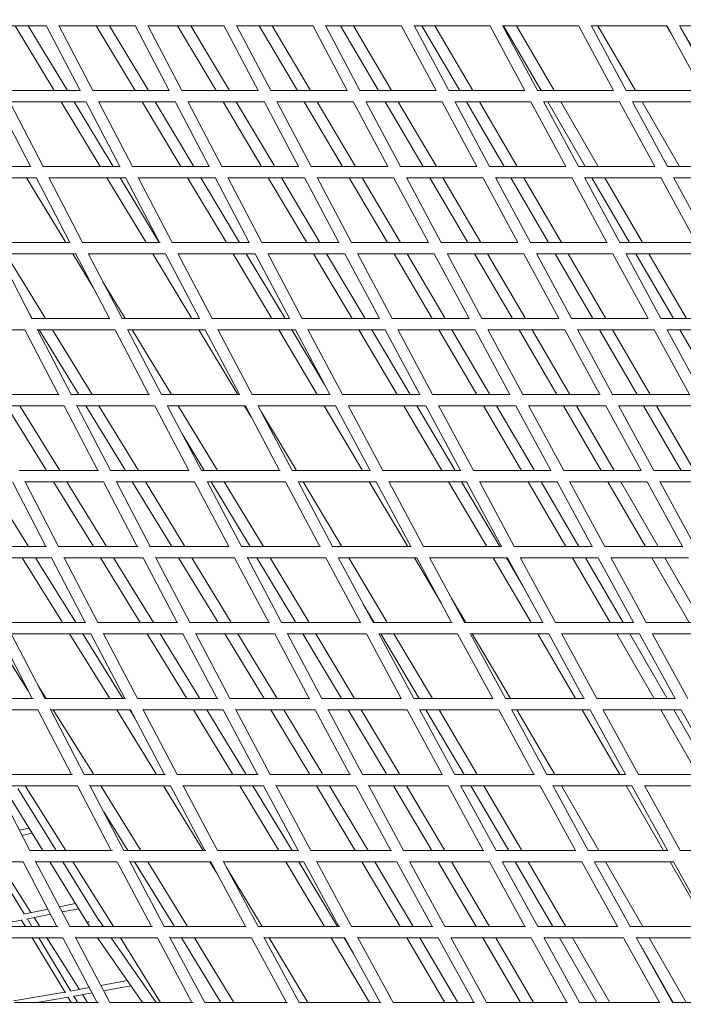
# Model space of a CAD drawing. Units: millimetres. Extents: x -3919 to 3930, y -4052 to 4432.
# Drawn here: x 1466 to 2411, y 815 to 2217 of the extents above; entities that cross this region are included whole.
import ezdxf

# ---------------------------------------------------------------- set-up
doc = ezdxf.new("R2010")
doc.units = ezdxf.units.MM
doc.header["$LTSCALE"] = 20
doc.layers.add('2d', color=230, linetype='Continuous')

msp = doc.modelspace()

# ---------------------------------------------------------------- linework, layer by layer
at = {"layer": '2d', "linetype": 'Continuous', "lineweight": 0}
for p, q in [((1395.9, 2208.7), (1504.4, 2208.7)), ((1515.6, 2116.4), (1459.8, 2208.7)), ((1534.3, 2116.4), (1478.5, 2208.7)), ((1552.5, 2116.4), (1504.3, 2208.8)), ((1570.6, 2116.4), (1522.3, 2209)), ((1522.5, 2208.7), (1630.9, 2208.7)), ((1630.9, 2116.4), (1575.5, 2208.7)), ((1649.6, 2116.4), (1594.2, 2208.7)), ((1679.4, 2116.4), (1630.8, 2208.8)), ((1697.4, 2116.4), (1648.9, 2209)), ((1649, 2208.7), (1757.3, 2208.7)), ((1746.4, 2116.4), (1691.3, 2208.7)), ((1765, 2116.4), (1710, 2208.7)), ((1806.1, 2116.4), (1757.3, 2208.8)), ((1824.2, 2116.4), (1775.3, 2208.9)), ((1775.4, 2208.7), (1883.7, 2208.7)), ((1861.9, 2116.4), (1807.2, 2208.7)), ((1880.5, 2116.4), (1825.8, 2208.7)), ((1932.7, 2116.4), (1883.6, 2208.8)), ((1950.9, 2116.4), (1901.7, 2208.9)), ((1901.8, 2208.7), (2009.9, 2208.7)), ((1977.4, 2116.4), (1923.1, 2208.7)), ((1996, 2116.4), (1941.6, 2208.7)), ((2059.3, 2116.4), (2009.8, 2208.8)), ((2077.4, 2116.4), (2028, 2208.8)), ((2028, 2208.7), (2136, 2208.7)), ((2093.1, 2116.4), (2039.1, 2208.7)), ((2111.6, 2116.4), (2057.6, 2208.7)), ((2185.7, 2116.4), (2136, 2208.8)), ((2203.8, 2116.4), (2154.1, 2208.8)), ((2154.2, 2208.7), (2262, 2208.7)), ((2208.9, 2116.4), (2155.1, 2208.7)), ((2227.4, 2116.4), (2173.6, 2208.7)), ((2311.9, 2116.4), (2262, 2208.8)), ((2330.1, 2116.4), (2280.2, 2208.8)), ((2280.2, 2208.7), (2387.9, 2208.7)), ((2343.2, 2116.4), (2289.8, 2208.7)), ((2394.1, 2197.4), (2387.6, 2208.7)), ((2438.1, 2116.4), (2387.9, 2208.8)), ((2456.3, 2116.4), (2406.1, 2208.8)), ((2406.1, 2208.7), (2513.7, 2208.7)), ((2459.2, 2116.4), (2408, 2205.2)), ((1443.4, 2116.4), (1552.9, 2116.4)), ((1570.4, 2116.4), (1679.7, 2116.4)), ((1697.3, 2116.4), (1806.4, 2116.4)), ((1824.1, 2116.4), (1933, 2116.4)), ((1950.7, 2116.4), (2059.5, 2116.4)), ((2077.3, 2116.4), (2185.8, 2116.4)), ((2203.7, 2116.4), (2312.1, 2116.4)), ((2330, 2116.4), (2438.2, 2116.4)), ((1481.6, 2008.2), (1433.8, 2100.6)), ((1499.7, 2008.2), (1451.7, 2100.9)), ((1451.9, 2100.4), (1525.3, 2100.4)), ((1451.9, 2100.4), (1560.9, 2100.4)), ((1581, 2008.2), (1525.3, 2100.4)), ((1541.2, 2100.4), (1560.9, 2100.4)), ((1599.7, 2008.2), (1544, 2100.4)), ((1609, 2008.2), (1560.8, 2100.6)), ((1627.1, 2008.2), (1578.7, 2100.8)), ((1578.9, 2100.4), (1640.6, 2100.4)), ((1578.9, 2100.4), (1687.8, 2100.4)), ((1695.9, 2008.2), (1640.6, 2100.4)), ((1656.7, 2100.4), (1687.8, 2100.4)), ((1714.6, 2008.2), (1659.2, 2100.4)), ((1736.3, 2008.2), (1687.7, 2100.6)), ((1754.4, 2008.2), (1705.7, 2100.7)), ((1705.8, 2100.4), (1755.9, 2100.4)), ((1705.8, 2100.4), (1814.6, 2100.4)), ((1810.9, 2008.2), (1755.9, 2100.4)), ((1772.2, 2100.4), (1814.6, 2100.4)), ((1829.5, 2008.2), (1774.5, 2100.4)), ((1863.4, 2008.2), (1814.5, 2100.6)), ((1881.5, 2008.2), (1832.5, 2100.7)), ((1832.7, 2100.4), (1871.3, 2100.4)), ((1832.7, 2100.4), (1941.3, 2100.4)), ((1925.9, 2008.2), (1871.3, 2100.4)), ((1887.7, 2100.4), (1941.3, 2100.4)), ((1944.5, 2008.2), (1889.9, 2100.4)), ((1990.4, 2008.2), (1941.2, 2100.6)), ((2008.6, 2008.2), (1959.3, 2100.6)), ((1959.4, 2100.4), (1986.8, 2100.4)), ((1959.4, 2100.4), (2067.8, 2100.4)), ((2041.1, 2008.2), (1986.8, 2100.4)), ((2003.3, 2100.4), (2067.8, 2100.4)), ((2059.7, 2008.2), (2005.4, 2100.4)), ((2117.3, 2008.2), (2067.8, 2100.5)), ((2135.5, 2008.2), (2085.9, 2100.6)), ((2086, 2100.4), (2102.5, 2100.4)), ((2086, 2100.4), (2194.3, 2100.4)), ((2156.4, 2008.2), (2102.5, 2100.4)), ((2119.1, 2100.4), (2194.3, 2100.4)), ((2174.9, 2008.2), (2121, 2100.4)), ((2244, 2008.2), (2194.2, 2100.5)), ((2262.2, 2008.2), (2212.4, 2100.6)), ((2212.5, 2100.4), (2218.2, 2100.4)), ((2212.5, 2100.4), (2320.6, 2100.4)), ((2271.8, 2008.2), (2218.2, 2100.4)), ((2234.9, 2100.4), (2320.6, 2100.4)), ((2290.3, 2008.2), (2236.7, 2100.4)), ((2370.6, 2008.2), (2320.6, 2100.5)), ((2388.8, 2008.2), (2338.8, 2100.5)), ((2338.8, 2100.4), (2446.8, 2100.4)), ((2350.9, 2100.4), (2446.8, 2100.4)), ((2405.9, 2008.2), (2352.5, 2100.4)), ((1372, 2008.2), (1482.2, 2008.2)), ((1499.5, 2008.2), (1609.5, 2008.2)), ((1626.9, 2008.2), (1736.7, 2008.2)), ((1754.2, 2008.2), (1863.8, 2008.2)), ((1881.4, 2008.2), (1990.7, 2008.2)), ((2008.4, 2008.2), (2117.5, 2008.2)), ((2135.4, 2008.2), (2244.2, 2008.2)), ((2262.1, 2008.2), (2370.8, 2008.2)), ((2388.7, 2008.2), (2497.2, 2008.2)), ((1380.4, 1992.2), (1475.9, 1992.2)), ((1380.4, 1992.2), (1489.9, 1992.2)), ((1532.1, 1899.9), (1475.9, 1992.2)), ((1537.8, 1899.9), (1489.9, 1992.3)), ((1555.8, 1899.9), (1507.7, 1992.7)), ((1508, 1992.2), (1590.7, 1992.2)), ((1508, 1992.2), (1617.4, 1992.2)), ((1646.4, 1899.9), (1590.7, 1992.2)), ((1606.5, 1992.2), (1617.4, 1992.2)), ((1665.1, 1899.9), (1609.4, 1992.2)), ((1665.6, 1899.9), (1617.3, 1992.3)), ((1683.7, 1899.9), (1635.2, 1992.6)), ((1635.4, 1992.2), (1705.5, 1992.2)), ((1635.4, 1992.2), (1744.7, 1992.2)), ((1760.8, 1899.9), (1705.5, 1992.2)), ((1721.5, 1992.2), (1744.7, 1992.2)), ((1779.5, 1899.9), (1724.2, 1992.2)), ((1793.3, 1899.9), (1744.6, 1992.3)), ((1811.4, 1899.9), (1762.6, 1992.5)), ((1762.8, 1992.2), (1820.4, 1992.2)), ((1762.8, 1992.2), (1871.9, 1992.2)), ((1875.3, 1899.9), (1820.4, 1992.2)), ((1836.6, 1992.2), (1871.9, 1992.2)), ((1893.9, 1899.9), (1839, 1992.2)), ((1920.9, 1899.9), (1871.8, 1992.3)), ((1939, 1899.9), (1889.9, 1992.5)), ((1890, 1992.2), (1935.4, 1992.2)), ((1890, 1992.2), (1999, 1992.2)), ((1989.9, 1899.9), (1935.4, 1992.2)), ((1951.7, 1992.2), (1999, 1992.2)), ((2008.5, 1899.9), (1954, 1992.2)), ((2048.3, 1899.9), (1998.9, 1992.3)), ((2066.4, 1899.9), (2017, 1992.4)), ((2017.1, 1992.2), (2050.5, 1992.2)), ((2017.1, 1992.2), (2125.9, 1992.2)), ((2104.7, 1899.9), (2050.5, 1992.2)), ((2066.9, 1992.2), (2125.9, 1992.2)), ((2123.2, 1899.9), (2069.1, 1992.2)), ((2175.5, 1899.9), (2125.8, 1992.3)), ((2193.7, 1899.9), (2144, 1992.4)), ((2144.1, 1992.2), (2165.8, 1992.2)), ((2144.1, 1992.2), (2252.7, 1992.2)), ((2219.6, 1899.9), (2165.8, 1992.2)), ((2182.3, 1992.2), (2252.7, 1992.2)), ((2238.1, 1899.9), (2184.3, 1992.2)), ((2302.6, 1899.9), (2252.6, 1992.3)), ((2320.8, 1899.9), (2270.8, 1992.3)), ((2270.9, 1992.2), (2281.1, 1992.2)), ((2270.9, 1992.2), (2379.3, 1992.2)), ((2334.7, 1899.9), (2281.1, 1992.2)), ((2297.8, 1992.2), (2379.3, 1992.2)), ((2353.1, 1899.9), (2299.6, 1992.2)), ((2429.5, 1899.9), (2379.3, 1992.3)), ((2447.7, 1899.9), (2397.5, 1992.3)), ((2397.5, 1992.2), (2505.8, 1992.2)), ((1427.6, 1899.9), (1538.4, 1899.9)), ((1555.7, 1899.9), (1666.2, 1899.9)), ((1683.5, 1899.9), (1793.8, 1899.9)), ((1811.3, 1899.9), (1921.3, 1899.9)), ((1938.9, 1899.9), (2048.6, 1899.9)), ((2066.3, 1899.9), (2175.8, 1899.9)), ((2193.6, 1899.9), (2302.8, 1899.9)), ((2320.7, 1899.9), (2429.6, 1899.9)), ((1483.6, 1791.7), (1435.7, 1884.5)), ((1436, 1883.9), (1546.1, 1883.9)), ((1443, 1883.9), (1541.9, 1883.9)), ((1503.1, 1791.7), (1446.5, 1883.9)), ((1571.1, 1835.9), (1541.9, 1883.9)), ((1594.1, 1791.7), (1546, 1884.1)), ((1612.1, 1791.7), (1563.9, 1884.4)), ((1564.1, 1883.9), (1656.1, 1883.9)), ((1564.1, 1883.9), (1674, 1883.9)), ((1711.7, 1791.7), (1656.1, 1883.9)), ((1671.8, 1883.9), (1674, 1883.9)), ((1722.4, 1791.7), (1673.9, 1884)), ((1740.4, 1791.7), (1691.8, 1884.4)), ((1692.1, 1883.9), (1770.4, 1883.9)), ((1692.1, 1883.9), (1801.8, 1883.9)), ((1825.6, 1791.7), (1770.4, 1883.9)), ((1786.3, 1883.9), (1801.8, 1883.9)), ((1844.2, 1791.7), (1789, 1883.9)), ((1850.5, 1791.7), (1801.7, 1884)), ((1868.6, 1791.7), (1819.7, 1884.3)), ((1819.9, 1883.9), (1884.8, 1883.9)), ((1819.9, 1883.9), (1929.4, 1883.9)), ((1939.6, 1791.7), (1884.8, 1883.9)), ((1900.9, 1883.9), (1929.4, 1883.9)), ((1958.2, 1791.7), (1903.4, 1883.9)), ((1978.5, 1791.7), (1929.3, 1884)), ((1996.6, 1791.7), (1947.3, 1884.2)), ((1947.5, 1883.9), (1999.4, 1883.9)), ((1947.5, 1883.9), (2056.8, 1883.9)), ((2053.8, 1791.7), (1999.4, 1883.9)), ((2015.6, 1883.9), (2056.8, 1883.9)), ((2072.4, 1791.7), (2018, 1883.9)), ((2106.3, 1791.7), (2056.8, 1884)), ((2124.4, 1791.7), (2074.9, 1884.2)), ((2075, 1883.9), (2114.1, 1883.9)), ((2075, 1883.9), (2184.1, 1883.9)), ((2168.1, 1791.7), (2114.1, 1883.9)), ((2130.4, 1883.9), (2184.1, 1883.9)), ((2186.7, 1791.7), (2132.6, 1883.9)), ((2233.9, 1791.7), (2184.1, 1884)), ((2252, 1791.7), (2202.2, 1884.1)), ((2202.3, 1883.9), (2228.9, 1883.9)), ((2202.3, 1883.9), (2311.2, 1883.9)), ((2282.6, 1791.7), (2228.9, 1883.9)), ((2245.4, 1883.9), (2311.2, 1883.9)), ((2301.1, 1791.7), (2247.4, 1883.9)), ((2361.3, 1791.7), (2311.2, 1884)), ((2379.5, 1791.7), (2329.4, 1884.1)), ((2329.4, 1883.9), (2343.9, 1883.9)), ((2329.4, 1883.9), (2438.2, 1883.9)), ((2397.3, 1791.7), (2343.9, 1883.9)), ((2360.5, 1883.9), (2438.2, 1883.9)), ((2415.8, 1791.7), (2362.4, 1883.9)), ((1616.7, 1791.7), (1585, 1843.7)), ((1484.3, 1791.7), (1479.7, 1799.2)), ((1483.4, 1791.7), (1594.7, 1791.7)), ((1612, 1791.7), (1723, 1791.7)), ((1740.3, 1791.7), (1851, 1791.7)), ((1868.5, 1791.7), (1978.9, 1791.7)), ((1996.5, 1791.7), (2106.6, 1791.7)), ((2124.3, 1791.7), (2234.1, 1791.7)), ((2251.9, 1791.7), (2361.5, 1791.7)), ((2379.4, 1791.7), (2488.6, 1791.7)), ((1363.1, 1775.7), (1473.8, 1775.7)), ((1395.6, 1775.7), (1473.8, 1775.7)), ((1521.5, 1683.4), (1473.8, 1775.8)), ((1539.5, 1683.4), (1491.5, 1776.3)), ((1491.8, 1775.7), (1494.1, 1775.7)), ((1491.8, 1775.7), (1602.4, 1775.7)), ((1550.7, 1683.4), (1494.1, 1775.7)), ((1509.3, 1775.7), (1602.4, 1775.7)), ((1569.4, 1683.4), (1512.9, 1775.7)), ((1650.5, 1683.4), (1602.3, 1775.8)), ((1668.5, 1683.4), (1620.1, 1776.2)), ((1620.4, 1775.7), (1730.8, 1775.7)), ((1623, 1775.7), (1721.4, 1775.7)), ((1682.4, 1683.4), (1626.4, 1775.7)), ((1776.9, 1683.4), (1721.4, 1775.7)), ((1779.3, 1683.4), (1730.7, 1775.8)), ((1797.4, 1683.4), (1748.6, 1776.1)), ((1748.9, 1775.7), (1835.2, 1775.7)), ((1748.9, 1775.7), (1859, 1775.7)), ((1890.2, 1683.4), (1835.2, 1775.7)), ((1850.9, 1775.7), (1859, 1775.7)), ((1900.3, 1697.8), (1853.8, 1775.7)), ((1907.9, 1683.4), (1858.9, 1775.8)), ((1926, 1683.4), (1876.9, 1776.1)), ((1877.1, 1775.7), (1949.1, 1775.7)), ((1877.1, 1775.7), (1987, 1775.7)), ((2003.7, 1683.4), (1949.1, 1775.7)), ((1965, 1775.7), (1987, 1775.7)), ((2022.3, 1683.4), (1967.7, 1775.7)), ((2036.3, 1683.4), (1987, 1775.8)), ((2054.4, 1683.4), (2005, 1776)), ((2005.2, 1775.7), (2063.2, 1775.7)), ((2005.2, 1775.7), (2114.9, 1775.7)), ((2117.5, 1683.4), (2063.2, 1775.7)), ((2079.3, 1775.7), (2114.9, 1775.7)), ((2136, 1683.4), (2081.8, 1775.7)), ((2164.5, 1683.4), (2114.8, 1775.8)), ((2182.6, 1683.4), (2132.9, 1775.9)), ((2133, 1775.7), (2177.5, 1775.7)), ((2133, 1775.7), (2242.5, 1775.7)), ((2231.4, 1683.4), (2177.5, 1775.7)), ((2193.7, 1775.7), (2242.5, 1775.7)), ((2249.9, 1683.4), (2196, 1775.7)), ((2292.4, 1683.4), (2242.5, 1775.8)), ((2310.6, 1683.4), (2260.6, 1775.9)), ((2260.7, 1775.7), (2291.9, 1775.7)), ((2260.7, 1775.7), (2369.9, 1775.7)), ((2345.5, 1683.4), (2291.9, 1775.7)), ((2308.3, 1775.7), (2369.9, 1775.7)), ((2364, 1683.4), (2310.4, 1775.7)), ((2420.1, 1683.4), (2369.9, 1775.7)), ((2438.4, 1683.4), (2388.1, 1775.8)), ((2388.2, 1775.7), (2406.6, 1775.7)), ((2388.2, 1775.7), (2497.2, 1775.7)), ((2459.8, 1683.4), (2406.6, 1775.7)), ((1410.1, 1683.4), (1522.4, 1683.4)), ((1539.4, 1683.4), (1651.2, 1683.4)), ((1668.4, 1683.4), (1779.9, 1683.4)), ((1797.3, 1683.4), (1908.4, 1683.4)), ((1925.9, 1683.4), (2036.7, 1683.4)), ((2054.3, 1683.4), (2164.8, 1683.4)), ((2182.5, 1683.4), (2292.7, 1683.4)), ((2310.5, 1683.4), (2420.4, 1683.4)), ((1418.5, 1667.4), (1529.8, 1667.4)), ((1504.7, 1575.2), (1447.7, 1667.4)), ((1523.5, 1575.2), (1466.5, 1667.4)), ((1577.6, 1575.2), (1529.7, 1667.5)), ((1595.6, 1575.2), (1547.4, 1668.1)), ((1547.8, 1667.4), (1560.5, 1667.4)), ((1547.8, 1667.4), (1658.9, 1667.4)), ((1616.9, 1575.2), (1560.5, 1667.4)), ((1575.5, 1667.4), (1658.9, 1667.4)), ((1635.7, 1575.2), (1579.2, 1667.4)), ((1707.1, 1575.2), (1658.8, 1667.5)), ((1725.2, 1575.2), (1676.6, 1668)), ((1676.9, 1667.4), (1787.7, 1667.4)), ((1688.6, 1667.4), (1786.5, 1667.4)), ((1748, 1575.2), (1692.1, 1667.4)), ((1796.7, 1650.5), (1786.5, 1667.4)), ((1836.4, 1575.2), (1787.7, 1667.5)), ((1854.5, 1575.2), (1805.6, 1667.9)), ((1805.8, 1667.4), (1899.8, 1667.4)), ((1805.8, 1667.4), (1916.4, 1667.4)), ((1860.5, 1575.2), (1810.6, 1658.3)), ((1954.7, 1575.2), (1899.8, 1667.4)), ((1915.4, 1667.4), (1916.4, 1667.4)), ((1965.5, 1575.2), (1916.3, 1667.5)), ((1983.6, 1575.2), (1934.3, 1667.8)), ((1934.5, 1667.4), (2013.2, 1667.4)), ((1934.5, 1667.4), (2044.8, 1667.4)), ((2067.7, 1575.2), (2013.2, 1667.4)), ((2029.1, 1667.4), (2044.8, 1667.4)), ((2086.3, 1575.2), (2031.8, 1667.4)), ((2094.3, 1575.2), (2044.8, 1667.5)), ((2112.4, 1575.2), (2062.8, 1667.8)), ((2063, 1667.4), (2126.9, 1667.4)), ((2063, 1667.4), (2173.1, 1667.4)), ((2180.9, 1575.2), (2126.9, 1667.4)), ((2142.9, 1667.4), (2173.1, 1667.4)), ((2199.5, 1575.2), (2145.4, 1667.4)), ((2222.8, 1575.2), (2173, 1667.5)), ((2241, 1575.2), (2191.1, 1667.7)), ((2191.2, 1667.4), (2240.7, 1667.4)), ((2191.2, 1667.4), (2301.1, 1667.4)), ((2294.4, 1575.2), (2240.7, 1667.4)), ((2256.9, 1667.4), (2301.1, 1667.4)), ((2312.9, 1575.2), (2259.2, 1667.4)), ((2351.2, 1575.2), (2301, 1667.5)), ((2369.4, 1575.2), (2319.2, 1667.6)), ((2319.3, 1667.4), (2354.8, 1667.4)), ((2319.3, 1667.4), (2428.9, 1667.4)), ((2408.1, 1575.2), (2354.8, 1667.4)), ((2371.1, 1667.4), (2428.9, 1667.4)), ((2426.6, 1575.2), (2373.3, 1667.4)), ((1729.3, 1575.2), (1699.2, 1624.9)), ((1465.7, 1575.2), (1578.5, 1575.2)), ((1595.5, 1575.2), (1707.9, 1575.2)), ((1725.1, 1575.2), (1837.1, 1575.2)), ((1854.4, 1575.2), (1966.1, 1575.2)), ((1983.5, 1575.2), (2094.8, 1575.2)), ((2112.4, 1575.2), (2223.2, 1575.2)), ((2241, 1575.2), (2351.5, 1575.2)), ((2369.3, 1575.2), (2479.5, 1575.2)), ((1479, 1466.9), (1421.5, 1559.2)), ((1503.6, 1466.9), (1456, 1559.3)), ((1521.6, 1466.9), (1473.6, 1560.1)), ((1474, 1559.2), (1585.9, 1559.2)), ((1571.5, 1466.9), (1514.6, 1559.2)), ((1590.2, 1466.9), (1533.4, 1559.2)), ((1633.9, 1466.9), (1585.9, 1559.3)), ((1652, 1466.9), (1603.6, 1559.9)), ((1603.9, 1559.2), (1715.5, 1559.2)), ((1682.9, 1466.9), (1626.7, 1559.2)), ((1701.7, 1466.9), (1645.4, 1559.2)), ((1764, 1466.9), (1715.5, 1559.2)), ((1782.1, 1466.9), (1733.3, 1559.8)), ((1733.6, 1559.2), (1844.9, 1559.2)), ((1794.7, 1466.9), (1739, 1559.2)), ((1813.4, 1466.9), (1757.7, 1559.2)), ((1893.8, 1466.9), (1844.9, 1559.2)), ((1911.9, 1466.9), (1862.7, 1559.7)), ((1863, 1559.2), (1974, 1559.2)), ((1925.3, 1466.9), (1870.1, 1559.2)), ((2018.9, 1466.9), (1964.2, 1559.2)), ((2023.3, 1466.9), (1974, 1559.2)), ((2041.5, 1466.9), (1991.9, 1559.6)), ((1992.1, 1559.2), (2102.9, 1559.2)), ((2131.4, 1466.9), (2077.1, 1559.2)), ((2150, 1466.9), (2095.7, 1559.2)), ((2152.5, 1466.9), (2102.8, 1559.2)), ((2170.7, 1466.9), (2120.9, 1559.5)), ((2121, 1559.2), (2231.5, 1559.2)), ((2244.2, 1466.9), (2190.3, 1559.2)), ((2262.7, 1466.9), (2208.9, 1559.2)), ((2281.5, 1466.9), (2231.5, 1559.2)), ((2299.7, 1466.9), (2249.5, 1559.5)), ((2249.7, 1559.2), (2359.9, 1559.2)), ((2357.3, 1466.9), (2303.7, 1559.2)), ((2375.7, 1466.9), (2322.2, 1559.2)), ((2410.2, 1466.9), (2359.8, 1559.2)), ((2428.4, 1466.9), (2378, 1559.4)), ((2378.1, 1559.2), (2488, 1559.2)), ((1390.8, 1466.9), (1504.7, 1466.9)), ((1521.5, 1466.9), (1634.9, 1466.9)), ((1651.9, 1466.9), (1764.9, 1466.9)), ((1782, 1466.9), (1894.5, 1466.9)), ((1911.8, 1466.9), (2023.9, 1466.9)), ((2041.4, 1466.9), (2153, 1466.9)), ((2170.6, 1466.9), (2281.9, 1466.9)), ((2299.6, 1466.9), (2410.5, 1466.9)), ((1399.1, 1450.9), (1470.1, 1450.9)), ((1399.1, 1450.9), (1511.8, 1450.9)), ((1527.5, 1358.7), (1470.1, 1450.9)), ((1484.2, 1450.9), (1511.8, 1450.9)), ((1546.4, 1358.7), (1489, 1450.9)), ((1559.6, 1358.7), (1511.8, 1451)), ((1577.6, 1358.7), (1529.4, 1451.9)), ((1529.9, 1450.9), (1581.3, 1450.9)), ((1529.9, 1450.9), (1642.3, 1450.9)), ((1638, 1358.7), (1581.3, 1450.9)), ((1595.7, 1450.9), (1642.3, 1450.9)), ((1656.8, 1358.7), (1600.1, 1450.9)), ((1690.6, 1358.7), (1642.3, 1451)), ((1708.6, 1358.7), (1659.9, 1451.7)), ((1660.3, 1450.9), (1692.7, 1450.9)), ((1660.3, 1450.9), (1772.4, 1450.9)), ((1748.8, 1358.7), (1692.7, 1450.9)), ((1707.4, 1450.9), (1772.4, 1450.9)), ((1767.5, 1358.7), (1711.4, 1450.9)), ((1821.2, 1358.7), (1772.4, 1451)), ((1839.3, 1358.7), (1790.2, 1451.6)), ((1790.5, 1450.9), (1804.3, 1450.9)), ((1790.5, 1450.9), (1902.3, 1450.9)), ((1859.8, 1358.7), (1804.3, 1450.9)), ((1819.3, 1450.9), (1902.3, 1450.9)), ((1878.5, 1358.7), (1823, 1450.9)), ((1951.5, 1358.7), (1902.3, 1451)), ((1969.6, 1358.7), (1920.1, 1451.5)), ((1920.4, 1450.9), (2031.9, 1450.9)), ((1931.4, 1450.9), (2028.4, 1450.9)), ((1989.8, 1358.7), (1934.9, 1450.9)), ((2066.8, 1385.9), (2028.4, 1450.9)), ((2081.4, 1358.7), (2031.8, 1451)), ((2099.6, 1358.7), (2049.8, 1451.4)), ((2050, 1450.9), (2140.8, 1450.9)), ((2050, 1450.9), (2161.2, 1450.9)), ((2194.9, 1358.7), (2140.8, 1450.9)), ((2156.5, 1450.9), (2161.2, 1450.9)), ((2182.7, 1411.2), (2159.4, 1450.9)), ((2211.1, 1358.7), (2161.1, 1451)), ((2229.3, 1358.7), (2179.2, 1451.3)), ((2179.4, 1450.9), (2253.5, 1450.9)), ((2179.4, 1450.9), (2290.2, 1450.9)), ((2307.2, 1358.7), (2253.5, 1450.9)), ((2269.4, 1450.9), (2290.2, 1450.9)), ((2325.7, 1358.7), (2272.1, 1450.9)), ((2340.4, 1358.7), (2290.1, 1451)), ((2358.6, 1358.7), (2308.2, 1451.2)), ((2308.4, 1450.9), (2366.5, 1450.9)), ((2308.4, 1450.9), (2418.9, 1450.9)), ((2419.8, 1358.7), (2366.5, 1450.9)), ((2382.6, 1450.9), (2418.9, 1450.9)), ((2438.3, 1358.7), (2385, 1450.9)), ((2101.5, 1358.7), (2080.7, 1393.8)), ((1971.2, 1358.7), (1956, 1384.1)), ((1446.2, 1358.7), (1560.8, 1358.7)), ((1577.6, 1358.7), (1691.6, 1358.7)), ((1708.6, 1358.7), (1822.1, 1358.7)), ((1839.2, 1358.7), (1952.2, 1358.7)), ((1969.5, 1358.7), (2082.1, 1358.7)), ((2099.5, 1358.7), (2211.6, 1358.7)), ((2229.2, 1358.7), (2340.8, 1358.7)), ((2358.6, 1358.7), (2469.8, 1358.7)), ((1478.2, 1261.8), (1427.4, 1342.7)), ((1484.1, 1250.4), (1436.5, 1342.7)), ((1502.1, 1250.4), (1453.9, 1343.8)), ((1454.5, 1342.7), (1537.5, 1342.7)), ((1454.5, 1342.7), (1567.9, 1342.7)), ((1594.6, 1250.4), (1537.5, 1342.7)), ((1551.3, 1342.7), (1567.9, 1342.7)), ((1613.4, 1250.4), (1556.3, 1342.7)), ((1616, 1250.4), (1567.9, 1342.7)), ((1634, 1250.4), (1585.5, 1343.6)), ((1586, 1342.7), (1647.8, 1342.7)), ((1586, 1342.7), (1699, 1342.7)), ((1704.2, 1250.4), (1647.8, 1342.7)), ((1662, 1342.7), (1699, 1342.7)), ((1723, 1250.4), (1666.6, 1342.7)), ((1747.5, 1250.4), (1698.9, 1342.7)), ((1765.6, 1250.4), (1716.6, 1343.5)), ((1717, 1342.7), (1758.5, 1342.7)), ((1717, 1342.7), (1829.6, 1342.7)), ((1814.3, 1250.4), (1758.5, 1342.7)), ((1773, 1342.7), (1829.6, 1342.7)), ((1833, 1250.4), (1777.2, 1342.7)), ((1878.7, 1250.4), (1829.6, 1342.7)), ((1896.8, 1250.4), (1847.4, 1343.4)), ((1847.8, 1342.7), (1869.4, 1342.7)), ((1847.8, 1342.7), (1960, 1342.7)), ((1924.6, 1250.4), (1869.4, 1342.7)), ((1884.3, 1342.7), (1960, 1342.7)), ((1943.3, 1250.4), (1888.1, 1342.7)), ((2009.4, 1250.4), (1960, 1342.7)), ((2027.6, 1250.4), (1977.9, 1343.2)), ((1978.2, 1342.7), (1980.7, 1342.7)), ((1978.2, 1342.7), (2090, 1342.7)), ((2035.4, 1250.4), (1980.7, 1342.7)), ((1995.8, 1342.7), (2090, 1342.7)), ((2054, 1250.4), (1999.3, 1342.7)), ((2139.9, 1250.4), (2090, 1342.7)), ((2158, 1250.4), (2108, 1343.1)), ((2108.2, 1342.7), (2204.2, 1342.7)), ((2108.2, 1342.7), (2219.7, 1342.7)), ((2165.1, 1250.4), (2110.9, 1342.7)), ((2258, 1250.4), (2204.2, 1342.7)), ((2269.9, 1250.4), (2219.7, 1342.7)), ((2288.1, 1250.4), (2237.7, 1343)), ((2237.9, 1342.7), (2316.5, 1342.7)), ((2237.9, 1342.7), (2349.1, 1342.7)), ((2369.9, 1250.4), (2316.5, 1342.7)), ((2332.3, 1342.7), (2349.1, 1342.7)), ((2388.4, 1250.4), (2335, 1342.7)), ((2399.6, 1250.4), (2349.1, 1342.7)), ((2417.9, 1250.4), (2367.2, 1343)), ((2367.4, 1342.7), (2429, 1342.7)), ((2367.4, 1342.7), (2478.2, 1342.7)), ((1504.2, 1250.4), (1492.1, 1269.7)), ((1369.6, 1250.4), (1485.6, 1250.4)), ((1502, 1250.4), (1617.3, 1250.4)), ((1634, 1250.4), (1748.6, 1250.4)), ((1765.6, 1250.4), (1879.6, 1250.4)), ((1896.7, 1250.4), (2010.2, 1250.4)), ((2027.6, 1250.4), (2140.5, 1250.4)), ((2158, 1250.4), (2270.4, 1250.4)), ((2288.1, 1250.4), (2400, 1250.4)), ((1377.8, 1234.4), (1492.3, 1234.4)), ((1403.5, 1234.4), (1492.3, 1234.4)), ((1540.2, 1142.2), (1492.3, 1234.5)), ((1558.2, 1142.2), (1509.7, 1235.6)), ((1510.3, 1234.4), (1604.5, 1234.4)), ((1510.3, 1234.4), (1624.3, 1234.4)), ((1571.9, 1142.2), (1514.2, 1234.4)), ((1661.3, 1142.2), (1604.5, 1234.4)), ((1618.2, 1234.4), (1624.3, 1234.4)), ((1630.4, 1222.9), (1623.3, 1234.4)), ((1672.8, 1142.2), (1624.3, 1234.4)), ((1690.8, 1142.2), (1641.9, 1235.4)), ((1642.4, 1234.4), (1714, 1234.4)), ((1642.4, 1234.4), (1756, 1234.4)), ((1770.1, 1142.2), (1714, 1234.4)), ((1728.1, 1234.4), (1756, 1234.4)), ((1788.8, 1142.2), (1732.7, 1234.4)), ((1804.9, 1142.2), (1755.9, 1234.4)), ((1823, 1142.2), (1773.6, 1235.3)), ((1774.1, 1234.4), (1823.9, 1234.4)), ((1774.1, 1234.4), (1887.2, 1234.4)), ((1879.4, 1142.2), (1823.9, 1234.4)), ((1838.3, 1234.4), (1887.2, 1234.4)), ((1898.1, 1142.2), (1842.6, 1234.4)), ((1936.5, 1142.2), (1887.2, 1234.4)), ((1954.7, 1142.2), (1905, 1235.1)), ((1905.3, 1234.4), (1934.2, 1234.4)), ((1905.3, 1234.4), (2018, 1234.4)), ((1989.1, 1142.2), (1934.2, 1234.4)), ((1948.9, 1234.4), (2018, 1234.4)), ((2007.7, 1142.2), (1952.8, 1234.4)), ((2067.8, 1142.2), (2018, 1234.4)), ((2086, 1142.2), (2035.9, 1235)), ((2036.2, 1234.4), (2044.9, 1234.4)), ((2036.2, 1234.4), (2148.5, 1234.4)), ((2099.3, 1142.2), (2044.9, 1234.4)), ((2059.9, 1234.4), (2148.5, 1234.4)), ((2117.8, 1142.2), (2063.5, 1234.4)), ((2198.6, 1142.2), (2148.5, 1234.4)), ((2216.8, 1142.2), (2166.5, 1234.9)), ((2166.7, 1234.4), (2278.6, 1234.4)), ((2171.2, 1234.4), (2267.4, 1234.4)), ((2228.4, 1142.2), (2174.5, 1234.4)), ((2320.8, 1142.2), (2267.4, 1234.4)), ((2329.1, 1142.2), (2278.6, 1234.4)), ((2347.3, 1142.2), (2296.6, 1234.8)), ((2296.9, 1234.4), (2379.1, 1234.4)), ((2296.9, 1234.4), (2408.4, 1234.4)), ((2432.2, 1142.2), (2379.1, 1234.4)), ((2394.9, 1234.4), (2408.4, 1234.4)), ((2450.7, 1142.2), (2397.6, 1234.4)), ((2459.2, 1142.2), (2408.4, 1234.4)), ((1425.1, 1142.2), (1541.7, 1142.2)), ((1558.2, 1142.2), (1674.1, 1142.2)), ((1690.8, 1142.2), (1806, 1142.2)), ((1822.9, 1142.2), (1937.5, 1142.2)), ((1954.7, 1142.2), (2068.6, 1142.2)), ((2085.9, 1142.2), (2199.3, 1142.2)), ((2216.8, 1142.2), (2329.6, 1142.2)), ((2347.3, 1142.2), (2459.6, 1142.2)), ((1481, 1033.9), (1432.6, 1127.6)), ((1433.4, 1126.2), (1548.5, 1126.2)), ((1518.2, 1033.9), (1463.7, 1122.5)), ((1467.9, 1126.2), (1548.5, 1126.2)), ((1532.3, 1033.9), (1474.2, 1126.2)), ((1596.8, 1033.9), (1548.5, 1126.2)), ((1614.9, 1033.9), (1565.9, 1127.4)), ((1566.6, 1126.2), (1681.2, 1126.2)), ((1576.1, 1126.2), (1671.2, 1126.2)), ((1639, 1033.9), (1581.8, 1126.2)), ((1727.6, 1033.9), (1671.2, 1126.2)), ((1730, 1033.9), (1681.2, 1126.2)), ((1748.1, 1033.9), (1698.7, 1127.2)), ((1699.3, 1126.2), (1779.8, 1126.2)), ((1699.3, 1126.2), (1813.4, 1126.2)), ((1835.5, 1033.9), (1779.8, 1126.2)), ((1793.8, 1126.2), (1813.4, 1126.2)), ((1854.2, 1033.9), (1798.5, 1126.2)), ((1862.7, 1033.9), (1813.4, 1126.2)), ((1880.8, 1033.9), (1831.1, 1127)), ((1831.5, 1126.2), (1889, 1126.2)), ((1831.5, 1126.2), (1945.1, 1126.2)), ((1944.1, 1033.9), (1889, 1126.2)), ((1903.3, 1126.2), (1945.1, 1126.2)), ((1962.7, 1033.9), (1907.6, 1126.2)), ((1994.8, 1033.9), (1945.1, 1126.2)), ((2013, 1033.9), (1962.9, 1126.9)), ((1963.3, 1126.2), (1998.6, 1126.2)), ((1963.3, 1126.2), (2076.4, 1126.2)), ((2053.1, 1033.9), (1998.6, 1126.2)), ((2013.3, 1126.2), (2076.4, 1126.2)), ((2071.7, 1033.9), (2017.2, 1126.2)), ((2126.5, 1033.9), (2076.4, 1126.2)), ((2144.8, 1033.9), (2094.3, 1126.7)), ((2094.6, 1126.2), (2108.7, 1126.2)), ((2094.6, 1126.2), (2207.3, 1126.2)), ((2162.7, 1033.9), (2108.7, 1126.2)), ((2123.6, 1126.2), (2207.3, 1126.2)), ((2181.2, 1033.9), (2127.2, 1126.2)), ((2257.8, 1033.9), (2207.3, 1126.2)), ((2276, 1033.9), (2225.3, 1126.6)), ((2225.6, 1126.2), (2337.9, 1126.2)), ((2234.4, 1126.2), (2330.1, 1126.2)), ((2291.2, 1033.9), (2237.7, 1126.2)), ((2383.2, 1033.9), (2330.1, 1126.2)), ((2388.6, 1033.9), (2337.8, 1126.2)), ((2406.9, 1033.9), (2355.9, 1126.5)), ((2356.1, 1126.2), (2441.4, 1126.2)), ((2356.1, 1126.2), (2468, 1126.2)), ((1499.4, 1033.9), (1450, 1114.3)), ((1620.2, 1033.9), (1586, 1089)), ((1466, 1063), (1479.8, 1065.7)), ((1469.8, 1055.6), (1484.3, 1058.5)), ((1481, 1033.9), (1598.4, 1033.9)), ((1614.8, 1033.9), (1731.4, 1033.9)), ((1748.1, 1033.9), (1863.8, 1033.9)), ((1880.8, 1033.9), (1995.8, 1033.9)), ((2013, 1033.9), (2127.4, 1033.9)), ((2144.7, 1033.9), (2258.5, 1033.9)), ((2276, 1033.9), (2389.2, 1033.9)), ((2406.9, 1033.9), (2519.5, 1033.9)), ((1354.9, 1017.9), (1471.3, 1017.9)), ((1472.9, 943.7), (1427.4, 1017.9)), ((1482.4, 945.6), (1436.4, 1017.9)), ((1519.5, 925.7), (1471.3, 1017.9)), ((1537.6, 925.7), (1488.6, 1019.3)), ((1489.4, 1017.9), (1605.2, 1017.9)), ((1562.8, 930.7), (1509.2, 1017.9)), ((1576.3, 939.3), (1528, 1017.9)), ((1599.9, 925.7), (1542.3, 1017.9)), ((1654, 925.7), (1605.2, 1017.9)), ((1672.1, 925.7), (1622.6, 1019.1)), ((1623.3, 1017.9), (1738.5, 1017.9)), ((1686.8, 925.7), (1630.1, 1017.9)), ((1705.5, 925.7), (1648.9, 1017.9)), ((1747, 1001.9), (1737.3, 1017.9)), ((1787.7, 925.7), (1738.5, 1017.9)), ((1805.9, 925.7), (1756.1, 1018.9)), ((1756.6, 1017.9), (1871.2, 1017.9)), ((1811.9, 925.7), (1760.9, 1009.8)), ((1900.4, 925.7), (1845.2, 1017.9)), ((1919, 925.7), (1863.8, 1017.9)), ((1921, 925.7), (1871.2, 1017.9)), ((1939.1, 925.7), (1889, 1018.8)), ((1889.4, 1017.9), (2003.5, 1017.9)), ((2008.2, 925.7), (1953.6, 1017.9)), ((2026.8, 925.7), (1972.2, 1017.9)), ((2053.6, 925.7), (2003.5, 1017.9)), ((2071.8, 925.7), (2021.3, 1018.6)), ((2021.7, 1017.9), (2135.3, 1017.9)), ((2116.6, 925.7), (2062.5, 1017.9)), ((2135.2, 925.7), (2081.1, 1017.9)), ((2185.8, 925.7), (2135.3, 1017.9)), ((2204, 925.7), (2153.2, 1018.5)), ((2153.5, 1017.9), (2266.6, 1017.9)), ((2225.6, 925.7), (2172, 1017.9)), ((2244.1, 925.7), (2190.5, 1017.9)), ((2317.4, 925.7), (2266.6, 1017.9)), ((2335.7, 925.7), (2284.6, 1018.4)), ((2284.8, 1017.9), (2397.5, 1017.9)), ((2353.6, 925.7), (2300.5, 1017.9)), ((2445.2, 925.7), (2392.4, 1017.9)), ((2448.6, 925.7), (2397.5, 1017.9)), ((1522.8, 953.9), (1545.7, 958.5)), ((1472.4, 943.6), (1506.5, 950.5)), ((1476.2, 936.2), (1510.4, 943.2)), ((1526.7, 946.5), (1550.2, 951.2)), ((1402.4, 925.7), (1521.4, 925.7)), ((1418, 925.7), (1468.9, 934.8)), ((1474.5, 925.7), (1468.7, 935.3)), ((1483.8, 925.7), (1477.3, 936.5)), ((1495.1, 925.7), (1487, 938.4)), ((1537.6, 925.7), (1655.6, 925.7)), ((1566.3, 925.7), (1563.1, 930.4)), ((1585.8, 925.7), (1576.3, 939.3)), ((1672, 925.7), (1789.1, 925.7)), ((1805.9, 925.7), (1922.1, 925.7)), ((1939.1, 925.7), (2054.6, 925.7)), ((2071.8, 925.7), (2186.6, 925.7)), ((2204, 925.7), (2318.1, 925.7)), ((2335.7, 925.7), (2449.1, 925.7)), ((1410.8, 909.7), (1527.9, 909.7)), ((1531.5, 831.3), (1484.1, 909.7)), ((1539.3, 833.9), (1493.5, 909.7)), ((1551.4, 836.1), (1505.2, 909.7)), ((1576.7, 817.4), (1527.9, 909.7)), ((1594.8, 817.4), (1545.3, 911.1)), ((1546, 909.7), (1662.4, 909.7)), ((1641.3, 817.4), (1577.4, 909.7)), ((1660.8, 817.4), (1596.9, 909.7)), ((1666.7, 817.4), (1609.8, 909.7)), ((1711.7, 817.4), (1662.4, 909.7)), ((1729.9, 817.4), (1679.9, 910.9)), ((1680.6, 909.7), (1796.3, 909.7)), ((1752.6, 817.4), (1696.6, 909.7)), ((1771.3, 817.4), (1715.3, 909.7)), ((1846.1, 817.4), (1796.3, 909.7)), ((1864.3, 817.4), (1814, 910.7)), ((1814.5, 909.7), (1929.6, 909.7)), ((1876.8, 817.4), (1821.5, 909.7)), ((1964.6, 817.4), (1909.9, 909.7)), ((1941.7, 887.4), (1928.5, 909.7)), ((1979.8, 817.4), (1929.6, 909.7)), ((1998, 817.4), (1947.4, 910.5)), ((1947.8, 909.7), (2062.3, 909.7)), ((2071.7, 817.4), (2017.6, 909.7)), ((2090.3, 817.4), (2036.2, 909.7)), ((2112.9, 817.4), (2062.3, 909.7)), ((2131.1, 817.4), (2080.2, 910.3)), ((2080.6, 909.7), (2194.5, 909.7)), ((2179.5, 817.4), (2126, 909.7)), ((2198, 817.4), (2144.5, 909.7)), ((2245.4, 817.4), (2194.5, 909.7)), ((2263.7, 817.4), (2212.5, 910.2)), ((2212.8, 909.7), (2326.2, 909.7)), ((2288, 817.4), (2234.9, 909.7)), ((2306.5, 817.4), (2253.4, 909.7)), ((2377.5, 817.4), (2326.2, 909.7)), ((2395.8, 817.4), (2344.3, 910.1)), ((2344.5, 909.7), (2457.5, 909.7)), ((2397.1, 817.4), (2350.6, 898.7)), ((2415.5, 817.4), (2362.8, 909.7)), ((1581.9, 841.7), (1619.7, 848.7)), ((1585.9, 834.3), (1624.7, 841.5)), ((1457.7, 819.9), (1530.8, 832.4)), ((1538.8, 833.8), (1565.4, 838.7)), ((1542.5, 826.3), (1569.4, 831.3)), ((1563.1, 817.4), (1555.9, 828.8)), ((1458.9, 817.4), (1578.6, 817.4)), ((1490.6, 817.4), (1535.3, 825)), ((1539.8, 817.4), (1535, 825.5)), ((1549.1, 817.4), (1543.7, 826.6)), ((1594.8, 817.4), (1713.4, 817.4)), ((1729.9, 817.4), (1847.5, 817.4)), ((1864.3, 817.4), (1980.9, 817.4)), ((1998, 817.4), (2113.8, 817.4)), ((2131.1, 817.4), (2246.2, 817.4)), ((2263.7, 817.4), (2378.1, 817.4)), ((2395.8, 817.4), (2509.5, 817.4))]:
    msp.add_line(p, q, dxfattribs=at)
msp.add_ellipse((0, 0), major_axis=(0, -4034.2), ratio=0.968148, start_param=0, end_param=3.141593, dxfattribs=at)
at = {"layer": '2d', "linetype": 'Continuous', "lineweight": 0, "extrusion": (0, 0, -1)}
for major_axis, ratio, start_param, end_param in [((-6.82, -4.19), 0.122618, -0.191073, 0.952852), ((-6.58, -4.56), 0.160584, 0, 0.960636)]:
    msp.add_ellipse((1569.6, 934.9), major_axis=major_axis, ratio=ratio, start_param=start_param, end_param=end_param, dxfattribs=at)
at = {"layer": '2d', "linetype": 'Continuous', "lineweight": 0}
msp.add_open_spline([(0, 4034.1), (-416.6, 4034.1), (-833.1, 3964.8), (-1624.1, 3694.5), (-1998.4, 3493.5), (-2667.1, 2980.1), (-2961.3, 2667.7), (-3439.8, 1963.1), (-3623.9, 1570.9), (-3863.4, 746.4), (-3918.7, 314.1), (-3894.7, -546.5), (-3815.4, -974.9), (-3530.1, -1784.1), (-3324.2, -2164.9), (-2806.7, -2840.2), (-2495.2, -3134.7), (-1798.3, -3607.5), (-1413.1, -3785.8), (-607.8, -4008.2), (-188, -4052.4), (643.9, -4002.2), (1055.8, -3907.9), (1830.2, -3590.4), (2192.5, -3367.2), (2831, -2814.4), (3107, -2484.8), (3544.9, -1752.5), (3706.6, -1349.9), (3899.1, -512.2), (3929.8, -77.4), (3857.1, 780.4), (3753.7, 1203.2), (3423.1, 1993.9), (3196, 2361.6), (2641.2, 3004.5), (2313.6, 3279.7), (1591.3, 3709.7), (1196.6, 3864.5), (529.2, 4006.3), (264.6, 4034.1), (0, 4034.1)], degree=3, knots=[0, 0, 0, 0, 0.319559, 0.319559, 0.639216, 0.639216, 0.959112, 0.959112, 1.27927, 1.27927, 1.599614, 1.599614, 1.920015, 1.920015, 2.240334, 2.240334, 2.560449, 2.560449, 2.880296, 2.880296, 3.199921, 3.199921, 3.519483, 3.519483, 3.839176, 3.839176, 4.159122, 4.159122, 4.479322, 4.479322, 4.799687, 4.799687, 5.120084, 5.120084, 5.440373, 5.440373, 5.760441, 5.760441, 6.08024, 6.08024, 6.283185, 6.283185, 6.283185, 6.283185], dxfattribs=at)

doc.saveas('drawing.dxf')
